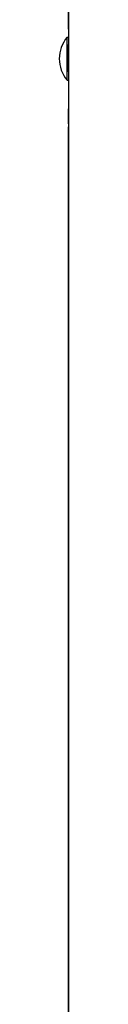
# Model space of a CAD drawing. Extents: x 4669 to 13036, y 2173 to 10523.
# Drawn here: x 8583 to 8588, y 4861 to 5422 of the extents above; entities that cross this region are included whole.
import ezdxf

# ---------------------------------------------------------------- set-up
doc = ezdxf.new("R2010")
doc.units = 0
doc.header["$LTSCALE"] = 30
doc.header["$MEASUREMENT"] = 0
doc.layers.get('0').update_dxf_attribs({"linetype": 'CONTINUOUS'})

msp = doc.modelspace()

# ---------------------------------------------------------------- linework, layer by layer
for p, q in [((8588.29, 4418.99), (8588.29, 5462.11)), ((8588.19, 5416.92), (8588.19, 5431.4)), ((8587.38, 5387.79), (8587.38, 5412.44)), ((8587.38, 5412.44), (8588.19, 5412.44)), ((8588.19, 5416.92), (8588.19, 5408.3)), ((8588.29, 5416.92), (8588.19, 5416.92)), ((8588.29, 5408.3), (8588.19, 5408.3)), ((8588.19, 5400.32), (8588.19, 5408.3)), ((8588.29, 5400.32), (8588.19, 5400.32)), ((8588.19, 5392.68), (8588.19, 5400.32)), ((8588.19, 5392.68), (8588.19, 5371.61)), ((8588.29, 5392.68), (8588.19, 5392.68)), ((8587.38, 5387.79), (8588.19, 5387.79)), ((8588.29, 5371.61), (8588.19, 5371.61)), ((8588.19, 5365.7), (8588.19, 5371.61)), ((8588.29, 5365.7), (8588.19, 5365.7)), ((8588.19, 5363.06), (8588.19, 5365.7)), ((8588.29, 5363.06), (8588.19, 5363.06)), ((8588.19, 5363.06), (8588.19, 5361.28)), ((8588.19, 5351.81), (8588.19, 5361.28)), ((8588.29, 5351.81), (8588.19, 5351.81)), ((8588.19, 5349.85), (8588.19, 5351.81)), ((8588.19, 5344.38), (8588.19, 5349.85)), ((8588.29, 5349.85), (8588.19, 5349.85)), ((8588.29, 5344.38), (8588.19, 5344.38)), ((8588.19, 5123.93), (8588.19, 5344.38)), ((8588.19, 5110.09), (8588.19, 5123.93)), ((8588.29, 5123.93), (8588.19, 5123.93)), ((8588.19, 4599.69), (8588.19, 5110.09)), ((8588.29, 5110.09), (8588.19, 5110.09))]:
    msp.add_line(p, q)
msp.add_arc((8602.11, 5400.11), 19.2, 140.0643, 219.9357)

doc.saveas('drawing.dxf')
